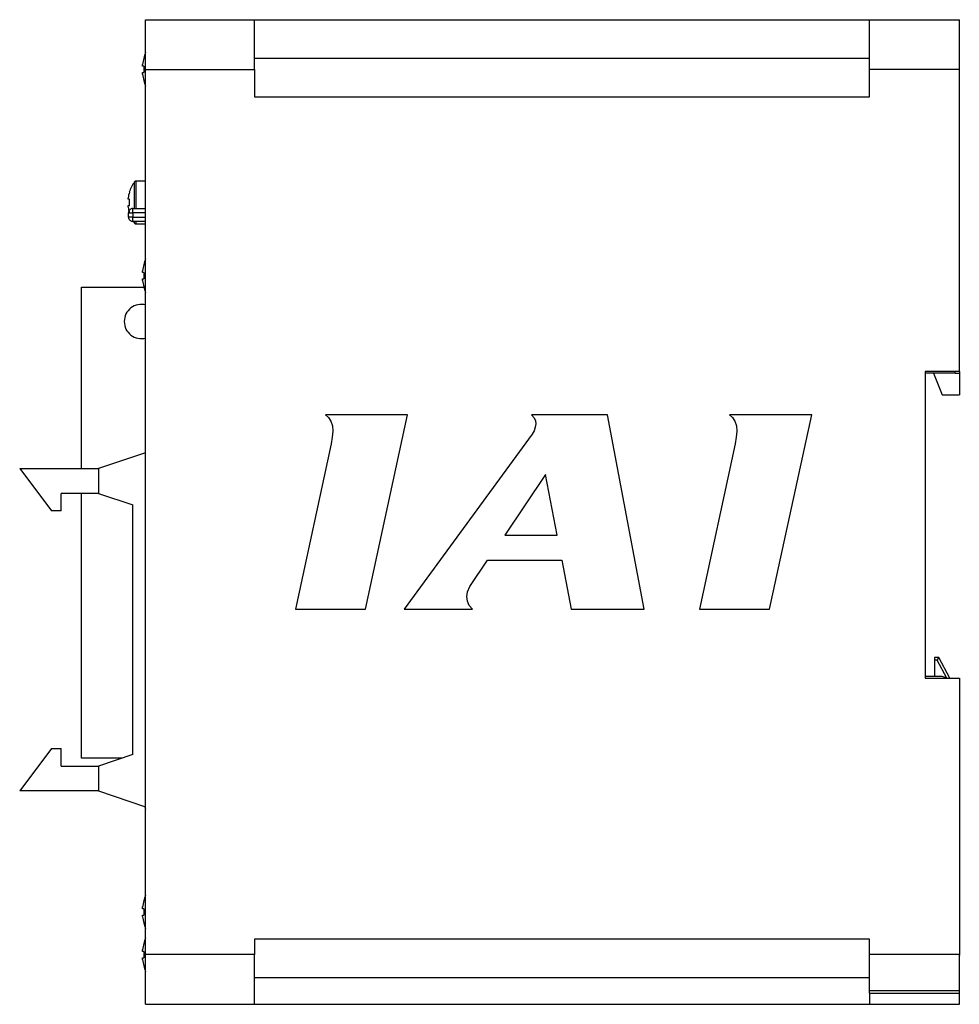
# Model space of a CAD drawing. Extents: x 29631 to 30203, y 13793 to 14212.
# Drawn here: x 30093 to 30203, y 13923 to 14038 of the extents above; entities that cross this region are included whole.
import ezdxf

# ---------------------------------------------------------------- set-up
doc = ezdxf.new("R2010")
doc.units = 0
doc.layers.get('0').update_dxf_attribs({"linetype": 'CONTINUOUS'})

msp = doc.modelspace()

# ---------------------------------------------------------------- linework, layer by layer
at = {"color": 7, "linetype": 'Continuous'}
for p, q in [((30107.56, 14038.28), (30120.26, 14038.28)), ((30107.56, 14032.48), (30107.56, 14038.28)), ((30120.26, 14032.48), (30120.26, 14038.28)), ((30120.26, 14038.28), (30192.06, 14038.28)), ((30192.06, 14032.48), (30192.06, 14038.28)), ((30192.06, 14038.28), (30202.56, 14038.28)), ((30202.56, 14032.48), (30202.56, 14038.28)), ((30120.26, 14033.78), (30192.06, 14033.78)), ((30107.2, 14032.85), (30107.2, 14033.05)), ((30107.34, 14032.85), (30107.2, 14032.85)), ((30107.56, 13929.08), (30107.56, 14032.48)), ((30107.56, 14032.48), (30120.26, 14032.48)), ((30120.26, 14032.48), (30120.26, 14029.28)), ((30202.56, 14032.48), (30192.06, 14032.48)), ((30192.06, 14029.28), (30192.06, 14032.48)), ((30202.56, 13997.18), (30202.56, 14032.48)), ((30107.2, 14032.11), (30107.34, 14032.11)), ((30107.2, 14031.92), (30107.2, 14032.11)), ((30120.26, 14029.28), (30192.06, 14029.28)), ((30106.26, 14016.93), (30106.26, 14019.34)), ((30107.56, 14019.43), (30106.45, 14019.43)), ((30106.45, 14016.93), (30106.45, 14019.43)), ((30105.51, 14017.3), (30105.51, 14017.47)), ((30105.66, 14017.3), (30105.51, 14017.3)), ((30105.51, 14016.56), (30105.66, 14016.56)), ((30105.51, 14016.39), (30105.51, 14016.56)), ((30106.06, 14016.23), (30107.56, 14016.23)), ((30106.26, 14016.23), (30106.26, 14016.93)), ((30106.45, 14016.23), (30106.45, 14016.93)), ((30105.56, 14015.23), (30105.56, 14015.73)), ((30107.56, 14015.73), (30106.06, 14015.73)), ((30106.06, 14015.73), (30106.06, 14015.23)), ((30106.06, 14015.23), (30107.56, 14015.23)), ((30107.56, 14014.73), (30106.06, 14014.73)), ((30106.26, 14014.53), (30106.26, 14014.73)), ((30106.45, 14014.43), (30106.45, 14014.73)), ((30106.45, 14014.43), (30107.56, 14014.43)), ((30107.33, 14009.69), (30107.34, 14009.69)), ((30107.2, 14008.75), (30107.2, 14008.95)), ((30107.34, 14008.75), (30107.2, 14008.75)), ((30100.06, 14007.03), (30107.34, 14007.03)), ((30100.06, 13985.86), (30100.06, 14007.03)), ((30107.2, 14008.01), (30107.34, 14008.01)), ((30107.2, 14007.82), (30107.2, 14008.01)), ((30198.56, 13997.18), (30198.56, 13961.38)), ((30202.56, 13997.18), (30198.56, 13997.18)), ((30202.06, 13996.98), (30198.56, 13996.98)), ((30199.56, 13996.98), (30200.56, 13994.48)), ((30202.06, 13996.98), (30202.06, 13997.18)), ((30202.06, 13996.98), (30202.56, 13996.98)), ((30202.56, 13997.18), (30202.56, 13996.98)), ((30202.56, 13996.98), (30202.56, 13994.48)), ((30200.56, 13994.48), (30202.56, 13994.48)), ((30138.15, 13992.12), (30128.55, 13992.12)), ((30128.55, 13992.12), (30128.91, 13991.83)), ((30133.24, 13969.44), (30138.15, 13992.12)), ((30161.47, 13992.12), (30152.62, 13992.12)), ((30152.62, 13992.12), (30152.91, 13991.78)), ((30165.75, 13969.44), (30161.47, 13992.12)), ((30185.32, 13992.12), (30175.72, 13992.12)), ((30175.72, 13992.12), (30176.08, 13991.83)), ((30180.41, 13969.44), (30185.32, 13992.12)), ((30128.91, 13991.83), (30129.18, 13991.4)), ((30129.18, 13991.4), (30129.36, 13990.85)), ((30152.91, 13991.78), (30153.08, 13991.42)), ((30153.11, 13991.06), (30153.04, 13990.68)), ((30153.08, 13991.42), (30153.11, 13991.06)), ((30176.08, 13991.83), (30176.36, 13991.4)), ((30176.36, 13991.4), (30176.53, 13990.85)), ((30129.41, 13990.21), (30129.34, 13989.51)), ((30129.36, 13990.85), (30129.41, 13990.21)), ((30152.69, 13989.86), (30137.74, 13969.44)), ((30152.91, 13990.27), (30152.69, 13989.86)), ((30153.04, 13990.68), (30152.91, 13990.27)), ((30176.58, 13990.21), (30176.52, 13989.51)), ((30176.53, 13990.85), (30176.58, 13990.21)), ((30129.21, 13988.75), (30125.04, 13969.44)), ((30129.34, 13989.51), (30129.21, 13988.75)), ((30176.38, 13988.75), (30172.21, 13969.44)), ((30176.52, 13989.51), (30176.38, 13988.75)), ((30107.56, 13987.71), (30102.06, 13985.86)), ((30092.86, 13985.86), (30102.06, 13985.86)), ((30092.86, 13985.86), (30096.57, 13980.92)), ((30102.06, 13985.86), (30102.06, 13982.96)), ((30154.25, 13985.18), (30149.48, 13978.09)), ((30155.59, 13978.09), (30154.25, 13985.18)), ((30097.7, 13980.92), (30097.7, 13982.96)), ((30102.06, 13982.96), (30097.7, 13982.96)), ((30100.06, 13952.03), (30100.06, 13982.96)), ((30102.06, 13982.96), (30106.06, 13981.61)), ((30097.7, 13980.92), (30096.57, 13980.92)), ((30106.06, 13952.45), (30106.06, 13981.61)), ((30149.48, 13978.09), (30155.59, 13978.09)), ((30145.41, 13972.07), (30147.49, 13975.14)), ((30147.49, 13975.14), (30156.15, 13975.14)), ((30156.15, 13975.14), (30157.23, 13969.44)), ((30145.05, 13970.9), (30145.15, 13971.47)), ((30145.15, 13971.47), (30145.41, 13972.07)), ((30145.12, 13970.36), (30145.05, 13970.9)), ((30145.35, 13969.87), (30145.12, 13970.36)), ((30125.04, 13969.44), (30133.24, 13969.44)), ((30137.74, 13969.44), (30145.72, 13969.44)), ((30145.72, 13969.44), (30145.35, 13969.87)), ((30157.23, 13969.44), (30165.75, 13969.44)), ((30172.21, 13969.44), (30180.41, 13969.44)), ((30200.16, 13963.78), (30199.66, 13963.78)), ((30199.66, 13963.78), (30199.66, 13963.48)), ((30199.98, 13963.48), (30199.66, 13963.48)), ((30199.66, 13963.48), (30199.66, 13961.58)), ((30201.09, 13961.39), (30199.98, 13963.48)), ((30201.44, 13961.38), (30200.16, 13963.78)), ((30200.56, 13961.58), (30198.56, 13961.58)), ((30198.56, 13961.38), (30202.56, 13961.38)), ((30201.13, 13961.38), (30200.56, 13961.58)), ((30202.56, 13961.38), (30202.56, 13929.08)), ((30096.57, 13953.15), (30092.86, 13948.21)), ((30096.57, 13953.15), (30097.7, 13953.15)), ((30097.7, 13951.11), (30097.7, 13953.15)), ((30104.8, 13952.03), (30100.06, 13952.03)), ((30106.06, 13952.45), (30102.06, 13951.11)), ((30097.7, 13951.11), (30102.06, 13951.11)), ((30102.06, 13951.11), (30102.06, 13948.21)), ((30102.06, 13948.21), (30092.86, 13948.21)), ((30102.06, 13948.21), (30107.44, 13946.39)), ((30107.2, 13934.45), (30107.2, 13934.65)), ((30107.34, 13934.45), (30107.2, 13934.45)), ((30107.2, 13933.71), (30107.34, 13933.71)), ((30107.2, 13933.52), (30107.2, 13933.71)), ((30192.06, 13930.88), (30120.26, 13930.88)), ((30120.26, 13930.88), (30120.26, 13929.08)), ((30192.06, 13929.08), (30192.06, 13930.88)), ((30107.2, 13929.45), (30107.2, 13929.65)), ((30107.34, 13929.45), (30107.2, 13929.45)), ((30120.26, 13929.08), (30107.56, 13929.08)), ((30107.56, 13923.28), (30107.56, 13929.08)), ((30120.26, 13923.28), (30120.26, 13929.08)), ((30202.56, 13929.08), (30192.06, 13929.08)), ((30192.06, 13924.87), (30192.06, 13929.08)), ((30202.53, 13929.09), (30202.56, 13928.98)), ((30202.56, 13924.87), (30202.56, 13929.08)), ((30107.2, 13928.71), (30107.34, 13928.71)), ((30107.2, 13928.52), (30107.2, 13928.71)), ((30192.06, 13926.38), (30120.26, 13926.38)), ((30202.56, 13924.87), (30192.06, 13924.87)), ((30192.06, 13924.6), (30192.06, 13924.87)), ((30192.06, 13924.6), (30202.56, 13924.6)), ((30192.06, 13924.6), (30192.06, 13923.28)), ((30202.56, 13924.6), (30202.56, 13924.87)), ((30202.56, 13923.28), (30202.56, 13924.6)), ((30107.56, 13923.28), (30120.26, 13923.28)), ((30120.26, 13923.28), (30192.06, 13923.28)), ((30192.06, 13923.28), (30202.56, 13923.28))]:
    msp.add_line(p, q, dxfattribs=at)
at = {"color": 7, "linetype": 'Continuous', "flags": 128}
for points in [[(30106.12, 14014.73), (30106.16, 14014.66), (30106.26, 14014.53)], [(30107.34, 14007.07), (30107.34, 14007.07), (30107.33, 14007.07), (30107.33, 14007.07), (30107.33, 14007.07)], [(30199.98, 13963.48), (30200.01, 13963.54), (30200.04, 13963.6), (30200.08, 13963.65), (30200.1, 13963.69), (30200.13, 13963.73), (30200.14, 13963.76), (30200.15, 13963.78), (30200.16, 13963.78)], [(30107.33, 13935.39), (30107.33, 13935.39), (30107.33, 13935.39), (30107.34, 13935.39), (30107.34, 13935.39)], [(30107.34, 13932.77), (30107.34, 13932.77), (30107.33, 13932.77), (30107.33, 13932.77), (30107.33, 13932.77)], [(30107.34, 13932.77), (30107.34, 13932.77), (30107.33, 13932.77), (30107.33, 13932.77), (30107.33, 13932.77)], [(30107.33, 13930.39), (30107.33, 13930.39), (30107.33, 13930.39), (30107.34, 13930.39), (30107.34, 13930.39)], [(30107.34, 13927.77), (30107.34, 13927.77), (30107.33, 13927.77), (30107.33, 13927.77), (30107.33, 13927.77)]]:
    msp.add_lwpolyline(points, dxfattribs=at)
at = {"color": 7, "linetype": 'Continuous'}
for centre, radius, start, end in [((30112.16, 14032.48), 4.99, 164.8121, 173.4966), ((30112.16, 14032.48), 5, 156.9261, 164.7807), ((30109.3, 14037.74), 4.41, 243.4124, 243.594), ((30112.81, 14032.48), 5.48, 176.1272, 183.8728), ((30112.16, 14032.48), 4.99, 186.5034, 195.1879), ((30111.05, 14023.73), 8.32, 116.4486, 116.5449), ((30112.16, 14032.48), 5, 195.2193, 203.0739), ((30109.46, 14016.93), 4, 143.0539, 162.4368), ((30106.45, 14019.19), 0.24, 90, 143.0539), ((30109.46, 14016.93), 3.98, 162.4756, 172.164), ((30100.48, 14007.76), 11.6, 63.4525, 63.5383), ((30109.46, 14016.93), 3.98, 187.836, 197.5244), ((30110.05, 14016.93), 4.41, 175.1899, 184.8101), ((30106.45, 14014.67), 0.24, 216.9461, 270), ((30112.16, 14008.38), 4.99, 164.8121, 173.4966), ((30112.16, 14008.38), 5, 156.9261, 164.7807), ((30112.81, 14008.38), 5.48, 176.1272, 183.8728), ((30112.16, 14008.38), 4.99, 186.5034, 195.1879), ((30109.3, 14003.12), 4.41, 116.406, 116.5876), ((30112.16, 14008.38), 5, 195.2193, 203.0739), ((30107.06, 14003.03), 2, 75.5225, 180), ((30107.06, 14003.03), 2, 180, 284.4775), ((30112.16, 13948.05), 5, 199.384, 203.0739), ((30112.16, 13934.08), 5, 156.9261, 164.7807), ((30112.16, 13934.08), 4.99, 164.8121, 173.4966), ((30112.16, 13934.08), 4.99, 186.5034, 195.1879), ((30112.81, 13934.08), 5.48, 176.1272, 183.8728), ((30112.16, 13934.08), 5, 195.2193, 203.0739), ((30112.16, 13929.08), 4.99, 164.8121, 173.4966), ((30112.16, 13929.08), 5, 156.9261, 164.7807), ((30112.81, 13929.08), 5.48, 176.1272, 183.8728), ((30112.16, 13929.08), 4.99, 186.5034, 195.1879), ((30112.16, 13929.08), 5, 195.2193, 203.0739)]:
    msp.add_arc(centre, radius, start, end, dxfattribs=at)
for points, knots in [([(30106.06, 14016.23), (30105.99, 14016.22), (30105.86, 14016.21), (30105.69, 14016.09), (30105.58, 14015.93), (30105.56, 14015.8), (30105.56, 14015.73)], [0, 0, 0, 0, 0.25, 0.5, 0.750004, 1, 1, 1, 1]), ([(30106.06, 14015.73), (30106.06, 14015.8), (30106.06, 14015.93), (30106.06, 14016.09), (30106.06, 14016.21), (30106.06, 14016.22), (30106.06, 14016.23)], [0, 0, 0, 0, 0.249996, 0.499997, 0.75, 1, 1, 1, 1]), ([(30105.56, 14015.73), (30105.56, 14015.73), (30105.58, 14015.73), (30105.69, 14015.73), (30105.86, 14015.73), (30105.99, 14015.73), (30106.06, 14015.73)], [0, 0, 0, 0, 0.25, 0.500003, 0.749999, 1, 1, 1, 1]), ([(30105.56, 14015.23), (30105.56, 14015.17), (30105.58, 14015.03), (30105.69, 14014.87), (30105.86, 14014.75), (30105.99, 14014.74), (30106.06, 14014.73)], [0, 0, 0, 0, 0.25, 0.500003, 0.749999, 1, 1, 1, 1]), ([(30106.06, 14015.23), (30105.99, 14015.23), (30105.86, 14015.23), (30105.69, 14015.23), (30105.58, 14015.23), (30105.56, 14015.23), (30105.56, 14015.23)], [0, 0, 0, 0, 0.250001, 0.499997, 0.75, 1, 1, 1, 1]), ([(30106.06, 14014.73), (30106.06, 14014.74), (30106.06, 14014.75), (30106.06, 14014.87), (30106.06, 14015.03), (30106.06, 14015.17), (30106.06, 14015.23)], [0, 0, 0, 0, 0.25, 0.500002, 0.749998, 1, 1, 1, 1])]:
    msp.add_open_spline(points, degree=3, knots=knots, dxfattribs=at)

doc.saveas('drawing.dxf')
